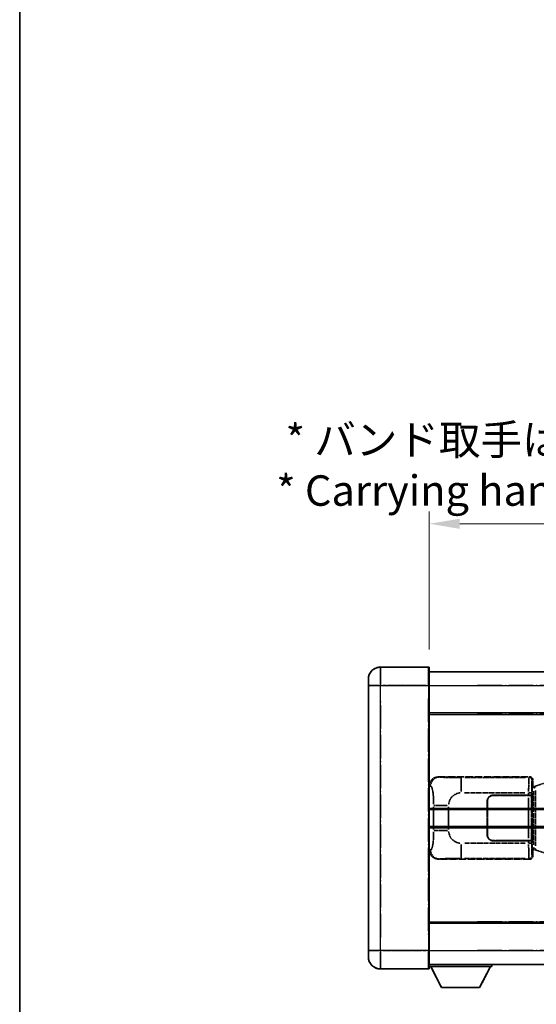
# Model space of a CAD drawing. Units: millimetres. Extents: x 9 to 12597, y 12 to 1558.
# Drawn here: x 9 to 178, y 239 to 562 of the extents above; entities that cross this region are included whole.
import ezdxf

# ---------------------------------------------------------------- set-up
doc = ezdxf.new("R2010")
doc.units = ezdxf.units.MM
doc.linetypes.add('LONG_DASH_DOTTED', pattern=[0.61, 0.48, -0.06, 0.01, -0.06])
for name, color, linetype, lineweight in [('Border (ISO)', 7, 'Continuous', 35), ('Dimension (ISO)', 7, 'Continuous', 18), ('Overlay (ISO)', 7, 'LONG_DASH_DOTTED', 35), ('Visible (ISO)', 7, 'Continuous', 35), ('Visible Narrow (ISO)', 7, 'Continuous', 25)]:
    doc.layers.add(name, color=color, linetype=linetype, lineweight=lineweight)
doc.styles.add('Note Text (TK)', font='MS PGothic.ttf')
doc.dimstyles.new('Default - Method 1b (TK)', dxfattribs={"dimscale": 4, "dimtxt": 2.5, "dimasz": 2.5, "dimexe": 1, "dimexo": 1.5, "dimgap": 1, "dimtad": 1, "dimtoh": 1, "dimrnd": 1e-08, "dimdsep": 46, "dimtxsty": 'Note Text (TK)', "dimcen": 0.09, "dimdle": 5, "dimclrd": 100, "dimclre": 100, "dimclrt": 7, "dimadec": 1, "dimazin": 1, "dimtfac": 1, "dimtmove": 0, "dimatfit": 3, "dimfxl": 1, "dimtolj": 1, "dimlwd": -1, "dimlwe": -1, "dimarcsym": 0})

# ---------------------------------------------------------------- blocks, each defined once
blk = doc.blocks.new('図面枠 tk図枠')
at = {"layer": 'Border (ISO)'}
blk.add_line((14.5, 289), (14.5, 8), dxfattribs=at)
blk = doc.blocks.new('*D29')
at = {"layer": 'Defpoints', "color": 0}
for p in [(460.7, 396.5), (143.2, 349.25), (460.7, 348.5)]:
    blk.add_point(p, dxfattribs=at)
at = {"layer": 'Dimension (ISO)', "color": 100}
for p, q in [((143.2, 355.25), (143.2, 400.5)), ((460.7, 354.5), (460.7, 400.5)), ((153.2, 396.5), (450.7, 396.5))]:
    blk.add_line(p, q, dxfattribs=at)
for points in [[(153.2, 398.16), (153.2, 394.83), (143.2, 396.5)], [(450.7, 398.16), (450.7, 394.83), (460.7, 396.5)]]:
    blk.add_solid(points, dxfattribs=at)
at = {"layer": 'Dimension (ISO)', "color": 7, "insert": (92.97, 415.73), "char_height": 10, "attachment_point": 4, "style": 'Note Text (TK)'}
blk.add_mtext('\\A1; \\fＭＳ Ｐゴシック|b0|i0;\\H10.0000;* バンド取手は任意の位置に固定できます。\\P\\fＭＳ Ｐゴシック|b0|i0;\\H10.0000;* Carrying handle location can be freely affixed within denoted range.', dxfattribs=at)

msp = doc.modelspace()

# ---------------------------------------------------------------- linework, layer by layer
at = {"layer": 'Overlay (ISO)', "ltscale": 2.541206}
for p, q in [((142.9496, 349.4962), (127.1996, 349.4962)), ((142.9496, 349.4962), (127.1996, 349.4962)), ((127.1996, 250.4962), (142.9496, 250.4962)), ((127.1996, 250.4962), (142.9496, 250.4962))]:
    msp.add_line(p, q, dxfattribs=at)
at = {"layer": 'Overlay (ISO)', "ltscale": 1.368543}
for p, q in [((127.1996, 349.4777), (127.1996, 343.967)), ((127.1996, 349.4777), (127.1996, 343.967)), ((142.9496, 343.967), (142.9496, 349.4777)), ((142.9496, 343.967), (142.9496, 349.4777)), ((127.1996, 256.0255), (127.1996, 250.5147)), ((127.1996, 256.0255), (127.1996, 250.5147)), ((142.9496, 250.5147), (142.9496, 256.0255)), ((142.9496, 250.5147), (142.9496, 256.0255))]:
    msp.add_line(p, q, dxfattribs=at)
at = {"layer": 'Overlay (ISO)', "ltscale": 1.457251}
for p, q in [((143.1996, 349.2462), (143.1996, 343.4962)), ((143.1996, 349.2462), (143.1996, 343.4962)), ((143.1996, 256.4962), (143.1996, 250.7462)), ((143.1996, 256.4962), (143.1996, 250.7462))]:
    msp.add_line(p, q, dxfattribs=at)
at = {"layer": 'Overlay (ISO)', "ltscale": 18.588993}
for p, q in [((143.1996, 347.9962), (460.6996, 347.9962)), ((143.1996, 347.9962), (460.6996, 347.9962)), ((143.1996, 334.4962), (460.6996, 334.4962)), ((143.1996, 334.4962), (460.6996, 334.4962)), ((143.1996, 265.4962), (460.6996, 265.4962)), ((143.1996, 265.4962), (460.6996, 265.4962)), ((143.1996, 251.9962), (460.6996, 251.9962)), ((143.1996, 251.9962), (460.6996, 251.9962))]:
    msp.add_line(p, q, dxfattribs=at)
at = {"layer": 'Overlay (ISO)', "ltscale": 0.506805}
for p, q in [((123.1996, 343.4962), (123.1996, 345.4962)), ((123.1996, 343.4962), (123.1996, 345.4962)), ((123.1996, 254.4962), (123.1996, 256.4962)), ((123.1996, 254.4962), (123.1996, 256.4962))]:
    msp.add_line(p, q, dxfattribs=at)
at = {"layer": 'Overlay (ISO)', "ltscale": 17.827869}
for p, q in [((123.1996, 343.4962), (123.1996, 256.4962)), ((123.1996, 343.4962), (123.1996, 256.4962)), ((143.1996, 256.4962), (143.1996, 343.4962)), ((143.1996, 256.4962), (143.1996, 343.4962))]:
    msp.add_line(p, q, dxfattribs=at)
at = {"layer": 'Overlay (ISO)', "ltscale": 0.912328}
for p, q in [((126.8858, 343.4962), (123.212, 343.4962)), ((126.8858, 343.4962), (123.212, 343.4962)), ((126.8858, 256.4962), (123.212, 256.4962)), ((126.8858, 256.4962), (123.212, 256.4962))]:
    msp.add_line(p, q, dxfattribs=at)
at = {"layer": 'Overlay (ISO)', "ltscale": 2.287076}
for p, q in [((127.9871, 343.4962), (142.1621, 343.4962)), ((127.9871, 343.4962), (142.1621, 343.4962)), ((142.1621, 256.4962), (127.9871, 256.4962)), ((142.1621, 256.4962), (127.9871, 256.4962))]:
    msp.add_line(p, q, dxfattribs=at)
at = {"layer": 'Overlay (ISO)', "ltscale": 0.056927}
for p, q in [((142.9692, 343.4962), (143.1989, 343.4962)), ((142.9692, 343.4962), (143.1989, 343.4962)), ((142.9692, 256.4962), (143.1989, 256.4962)), ((142.9692, 256.4962), (143.1989, 256.4962))]:
    msp.add_line(p, q, dxfattribs=at)
at = {"layer": 'Overlay (ISO)', "ltscale": 16.730093}
for p, q in [((159.0746, 343.4962), (444.8246, 343.4962)), ((159.0746, 343.4962), (444.8246, 343.4962)), ((159.0746, 333.9962), (444.8246, 333.9962)), ((159.0746, 333.9962), (444.8246, 333.9962)), ((159.0746, 265.9962), (444.8246, 265.9962)), ((159.0746, 265.9962), (444.8246, 265.9962)), ((159.0746, 256.4962), (444.8246, 256.4962)), ((159.0746, 256.4962), (444.8246, 256.4962))]:
    msp.add_line(p, q, dxfattribs=at)
at = {"layer": 'Overlay (ISO)', "ltscale": 16.045082}
for p, q in [((127.1996, 260.8462), (127.1996, 339.1462)), ((127.1996, 260.8462), (127.1996, 339.1462)), ((142.9496, 339.1462), (142.9496, 260.8462)), ((142.9496, 339.1462), (142.9496, 260.8462))]:
    msp.add_line(p, q, dxfattribs=at)
at = {"layer": 'Overlay (ISO)', "ltscale": 4.834805}
for p, q in [((146.2354, 313.4962), (176.2002, 313.4962)), ((176.2002, 286.4962), (146.2354, 286.4962))]:
    msp.add_line(p, q, dxfattribs=at)
at = {"layer": 'Overlay (ISO)', "ltscale": 0.240796}
for p, q in [((146.536, 313.4422), (146.2512, 313.4934)), ((146.2512, 286.4991), (146.536, 286.5502))]:
    msp.add_line(p, q, dxfattribs=at)
at = {"layer": 'Overlay (ISO)', "ltscale": 3.235035}
for p, q in [((174.8533, 313.2631), (154.8032, 313.2631)), ((154.8032, 286.7293), (174.8533, 286.7293))]:
    msp.add_line(p, q, dxfattribs=at)
at = {"layer": 'Overlay (ISO)', "ltscale": 0.970335}
for p, q in [((176.1886, 313.4846), (175.9788, 313.2748)), ((176.9782, 312.2754), (177.188, 312.4852)), ((177.188, 287.5073), (176.9782, 287.717)), ((175.9788, 286.7176), (176.1886, 286.5079))]:
    msp.add_line(p, q, dxfattribs=at)
at = {"layer": 'Overlay (ISO)', "ltscale": 0.310031}
for p, q in [((143.22, 310.5107), (143.5865, 310.4449)), ((143.5865, 289.5476), (143.22, 289.4817))]:
    msp.add_line(p, q, dxfattribs=at)
at = {"layer": 'Overlay (ISO)', "ltscale": 1.11509}
for p, q in [((153.6893, 308.6498), (153.6893, 313.235)), ((153.6893, 286.7574), (153.6893, 291.3427))]:
    msp.add_line(p, q, dxfattribs=at)
at = {"layer": 'Overlay (ISO)', "ltscale": 0.888422}
for p, q in [((177.0076, 310.3042), (177.1996, 310.4962)), ((177.1996, 289.4962), (177.0076, 289.6883))]:
    msp.add_line(p, q, dxfattribs=at)
at = {"layer": 'Overlay (ISO)', "ltscale": 3.326328}
msp.add_line((177.0076, 289.6883), (177.0076, 310.3042), dxfattribs=at)
at = {"layer": 'Overlay (ISO)', "ltscale": 0.029277}
for p, q in [((177.1896, 310.2462), (177.0076, 310.2462)), ((177.0076, 289.7462), (177.1896, 289.7462))]:
    msp.add_line(p, q, dxfattribs=at)
at = {"layer": 'Overlay (ISO)', "ltscale": 0.022712}
for p, q in [((177.325, 310.2868), (177.1896, 310.2462)), ((177.1896, 289.7462), (177.325, 289.7056))]:
    msp.add_line(p, q, dxfattribs=at)
at = {"layer": 'Overlay (ISO)', "ltscale": 0.127306}
for p, q in [((177.263, 309.7462), (177.1896, 310.2462)), ((177.263, 290.2462), (177.1896, 289.7462))]:
    msp.add_line(p, q, dxfattribs=at)
at = {"layer": 'Overlay (ISO)', "ltscale": 0.322704}
for p, q in [((177.1996, 312.4968), (177.1996, 310.4962)), ((177.1996, 289.4962), (177.1996, 287.4956))]:
    msp.add_line(p, q, dxfattribs=at)
at = {"layer": 'Overlay (ISO)', "ltscale": 0.179562}
for p, q in [((178.3091, 310.5821), (177.325, 310.2868)), ((177.325, 289.7056), (178.3091, 289.4104))]:
    msp.add_line(p, q, dxfattribs=at)
at = {"layer": 'Overlay (ISO)', "ltscale": 0.113954}
for p, q in [((177.4574, 309.8455), (177.3255, 310.2854)), ((177.4574, 290.1469), (177.3255, 289.7071))]:
    msp.add_line(p, q, dxfattribs=at)
at = {"layer": 'Overlay (ISO)', "ltscale": 0.112415}
for p, q in [((177.5045, 309.824), (178.0974, 310.0908)), ((178.0974, 289.9016), (177.5045, 290.1684))]:
    msp.add_line(p, q, dxfattribs=at)
at = {"layer": 'Overlay (ISO)', "ltscale": 1.201259}
for p, q in [((183.7896, 312.2262), (178.3091, 310.5821)), ((178.3091, 289.4104), (183.7896, 287.7662))]:
    msp.add_line(p, q, dxfattribs=at)
at = {"layer": 'Overlay (ISO)', "ltscale": 3.215458}
for p, q in [((154.7965, 308.2662), (174.7252, 308.2662)), ((174.7252, 291.7263), (154.7965, 291.7263))]:
    msp.add_line(p, q, dxfattribs=at)
at = {"layer": 'Overlay (ISO)', "ltscale": 1.876872}
for p, q in [((164.1996, 307.4962), (175.8324, 307.4962)), ((175.8324, 292.4962), (164.1996, 292.4962))]:
    msp.add_line(p, q, dxfattribs=at)
at = {"layer": 'Overlay (ISO)', "ltscale": 1.867558}
for p, q in [((164.1996, 307.3962), (175.7746, 307.3962)), ((175.7746, 292.5962), (164.1996, 292.5962))]:
    msp.add_line(p, q, dxfattribs=at)
at = {"layer": 'Overlay (ISO)', "ltscale": 0.253352}
for p, q in [((175.7746, 307.3962), (176.7746, 307.3962)), ((176.7746, 292.5962), (175.7746, 292.5962))]:
    msp.add_line(p, q, dxfattribs=at)
at = {"layer": 'Overlay (ISO)', "ltscale": 0.111713}
for p, q in [((175.8324, 308.2277), (175.8324, 307.5347)), ((176.8317, 307.5347), (176.8317, 308.2277)), ((175.8324, 292.4577), (175.8324, 291.7647)), ((176.8317, 291.7647), (176.8317, 292.4577))]:
    msp.add_line(p, q, dxfattribs=at)
at = {"layer": 'Overlay (ISO)', "ltscale": 0.24772}
for p, q in [((176.8317, 307.4962), (175.8324, 307.4962)), ((175.8324, 292.4962), (176.8317, 292.4962))]:
    msp.add_line(p, q, dxfattribs=at)
at = {"layer": 'Overlay (ISO)', "ltscale": 0.222938}
for p, q in [((176.8261, 308.2662), (175.9091, 308.2662)), ((175.9091, 291.7263), (176.8261, 291.7263))]:
    msp.add_line(p, q, dxfattribs=at)
at = {"layer": 'Overlay (ISO)', "ltscale": 2.387921}
msp.add_line((176.7746, 307.3962), (176.7746, 292.5962), dxfattribs=at)
at = {"layer": 'Overlay (ISO)', "ltscale": 0.005535}
for p, q in [((176.8317, 307.4962), (176.833, 307.4962)), ((176.833, 292.4962), (176.8317, 292.4962))]:
    msp.add_line(p, q, dxfattribs=at)
at = {"layer": 'Overlay (ISO)', "ltscale": 2.420192}
msp.add_line((176.833, 307.4962), (176.833, 292.4962), dxfattribs=at)
at = {"layer": 'Overlay (ISO)', "ltscale": 0.036996}
for p, q in [((177.0203, 309.7462), (177.2502, 309.7462)), ((177.2502, 290.2462), (177.0203, 290.2462))]:
    msp.add_line(p, q, dxfattribs=at)
at = {"layer": 'Overlay (ISO)', "ltscale": 0.031087}
for p, q in [((177.2733, 309.7493), (177.4584, 309.8048)), ((177.4584, 290.1876), (177.2733, 290.2431))]:
    msp.add_line(p, q, dxfattribs=at)
at = {"layer": 'Overlay (ISO)', "ltscale": 2.849565}
msp.add_line((177.4687, 308.8268), (177.4687, 291.1657), dxfattribs=at)
at = {"layer": 'Overlay (ISO)', "ltscale": 2.935309}
msp.add_line((178.1248, 290.9), (178.1248, 309.0925), dxfattribs=at)
at = {"layer": 'Overlay (ISO)', "ltscale": 1.201531}
for p, q in [((144.6485, 303.7198), (144.6485, 296.2726)), ((149.5567, 296.2726), (149.5567, 303.7198))]:
    msp.add_line(p, q, dxfattribs=at)
at = {"layer": 'Overlay (ISO)', "ltscale": 1.001037}
for p, q in [((144.7259, 304.1336), (149.2123, 304.1336)), ((149.2123, 295.8589), (144.7259, 295.8589))]:
    msp.add_line(p, q, dxfattribs=at)
at = {"layer": 'Overlay (ISO)', "ltscale": 1.774781}
for p, q in [((162.1996, 294.4962), (162.1996, 305.4962)), ((162.2996, 294.4962), (162.2996, 305.4962))]:
    msp.add_line(p, q, dxfattribs=at)
at = {"layer": 'Overlay (ISO)', "ltscale": 2.149119}
msp.add_line((175.7746, 306.6562), (175.7746, 293.3362), dxfattribs=at)
at = {"layer": 'Overlay (ISO)', "ltscale": 0.016035}
for p, q in [((162.2996, 302.4962), (162.1996, 302.4962)), ((162.2996, 301.9962), (162.1996, 301.9962)), ((162.1996, 297.9962), (162.2996, 297.9962)), ((162.1996, 297.4962), (162.2996, 297.4962))]:
    msp.add_line(p, q, dxfattribs=at)
at = {"layer": 'Overlay (ISO)', "ltscale": 0.112847}
msp.add_line((163.7996, 251.9962), (163.7996, 251.2962), dxfattribs=at)
msp.add_line((163.7996, 251.9962), (163.7996, 251.2962), dxfattribs=at)
at = {"layer": 'Overlay (ISO)', "ltscale": 3.323767}
msp.add_line((143.1996, 251.2962), (163.7996, 251.2962), dxfattribs=at)
msp.add_line((143.1996, 251.2962), (163.7996, 251.2962), dxfattribs=at)
at = {"layer": 'Overlay (ISO)', "ltscale": 1.376751}
for p, q in [((147.2496, 244.3962), (143.6996, 251.2962)), ((147.2496, 244.3962), (143.6996, 251.2962)), ((159.7496, 244.3962), (163.2996, 251.2962)), ((159.7496, 244.3962), (163.2996, 251.2962))]:
    msp.add_line(p, q, dxfattribs=at)
at = {"layer": 'Overlay (ISO)', "ltscale": 2.01681}
msp.add_line((147.2496, 244.3962), (159.7496, 244.3962), dxfattribs=at)
msp.add_line((147.2496, 244.3962), (159.7496, 244.3962), dxfattribs=at)
at = {"layer": 'Overlay (ISO)', "ltscale": 1.013709}
for centre, start, end in [((127.1996, 345.4962), 90, 180), ((127.1996, 345.4962), 90, 180), ((127.1996, 254.4962), 180, 270), ((127.1996, 254.4962), 180, 270)]:
    msp.add_arc(centre, 4, start, end, dxfattribs=at)
at = {"layer": 'Overlay (ISO)', "ltscale": 0.063263}
for centre, start, end in [((142.9496, 349.2462), 0, 90), ((142.9496, 349.2462), 0, 90), ((142.9496, 250.7462), 270, 0), ((142.9496, 250.7462), 270, 0)]:
    msp.add_arc(centre, 0.25, start, end, dxfattribs=at)
at = {"layer": 'Overlay (ISO)', "ltscale": 0.942579}
for centre, start, end in [((153.6893, 304.1336), 94.5, 175.5), ((153.6893, 295.8589), 184.5, 265.5)]:
    msp.add_arc(centre, 4.1326, start, end, dxfattribs=at)
at = {"layer": 'Overlay (ISO)', "ltscale": 0.506805}
for centre, start, end in [((164.1996, 305.4962), 90, 180), ((164.1996, 294.4962), 180, 270)]:
    msp.add_arc(centre, 2, start, end, dxfattribs=at)
at = {"layer": 'Overlay (ISO)', "ltscale": 0.481459}
for centre, start, end in [((164.1996, 305.4962), 90, 180), ((164.1996, 294.4962), 180, 270)]:
    msp.add_arc(centre, 1.9, start, end, dxfattribs=at)
at = {"layer": 'Overlay (ISO)', "ltscale": 0.762736}
for centre, major_axis, start_param, end_param in [((146.2558, 310.4944), (-3.0098, 0.5407), 4.89350406, 6.4576412), ((146.2558, 289.498), (-3.0098, -0.5407), 6.10872941, 7.67286655)]:
    msp.add_ellipse(centre, major_axis=major_axis, ratio=0.98105095, start_param=start_param, end_param=end_param, dxfattribs=at)
at = {"layer": 'Overlay (ISO)', "ltscale": 0.68132}
for centre, major_axis, start_param, end_param in [((146.5518, 310.4412), (0.5305, 2.9527), 0.25932194, 1.66704536), ((146.5518, 289.5512), (0.5305, -2.9527), 4.61613994, 6.02386337)]:
    msp.add_ellipse(centre, major_axis=major_axis, ratio=0.98105095, start_param=start_param, end_param=end_param, dxfattribs=at)
at = {"layer": 'Overlay (ISO)', "ltscale": 0.22783}
for centre, major_axis in [((175.9672, 312.2637), (0.7071, -0.7071)), ((175.9672, 287.7287), (-0.7071, -0.7071))]:
    msp.add_ellipse(centre, major_axis=major_axis, ratio=0.99878277, start_param=0.86448607, end_param=2.27710659, dxfattribs=at)
at = {"layer": 'Overlay (ISO)', "ltscale": 0.253212}
for centre, major_axis in [((176.199, 312.4956), (0.708, 0.708)), ((176.199, 287.4968), (0.708, -0.708))]:
    msp.add_ellipse(centre, major_axis=major_axis, ratio=0.99878277, start_param=5.49839613, end_param=7.06797448, dxfattribs=at)
at = {"layer": 'Overlay (ISO)', "ltscale": 1.115303}
for centre, start_param, end_param in [((175.972, 308.2662), 3.25329373, 4.63559449), ((175.972, 291.7263), 4.78918347, 6.17148424)]:
    msp.add_ellipse(centre, major_axis=(0, -5), ratio=0.02793662, start_param=start_param, end_param=end_param, dxfattribs=at)
at = {"layer": 'Overlay (ISO)', "ltscale": 0.892317}
for centre, start_param, end_param in [((176.9714, 308.2662), 0.11170107, 1.49400184), ((176.9714, 291.7263), 1.64759081, 3.02989158)]:
    msp.add_ellipse(centre, major_axis=(0, 4), ratio=0.03492077, start_param=start_param, end_param=end_param, dxfattribs=at)
at = {"layer": 'Overlay (ISO)', "ltscale": 0.100183}
for centre, major_axis, start_param, end_param in [((178.4528, 310.1032), (-0.1437, 0.4789), 0.06905721, 1.31208708), ((178.4528, 289.8893), (-0.1437, -0.4789), 4.97109822, 6.21412809)]:
    msp.add_ellipse(centre, major_axis=major_axis, ratio=0.6398634, start_param=start_param, end_param=end_param, dxfattribs=at)
at = {"layer": 'Overlay (ISO)', "ltscale": 1.422253}
msp.add_open_spline([(153.2951, 313.2632), (152.8507, 313.2635), (152.3531, 313.2645), (151.8176, 313.2678), (150.859, 313.2738), (149.8087, 313.2874), (148.9486, 313.3077), (148.1265, 313.3272), (147.4671, 313.3531), (147.0872, 313.3792), (146.8582, 313.395), (146.7264, 313.411), (146.6301, 313.4261)], degree=3, knots=[0.05, 0.05, 0.05, 0.05, 0.212702167, 0.212702167, 0.212702167, 0.503893992, 0.503893992, 0.503893992, 0.782203362, 0.782203362, 0.782203362, 0.95, 0.95, 0.95, 0.95], dxfattribs=at)
at = {"layer": 'Overlay (ISO)', "ltscale": 1.388359}
msp.add_open_spline([(143.6857, 310.4217), (143.8005, 310.3834), (143.9211, 310.2919), (144.0377, 310.0282), (144.2255, 309.6035), (144.3997, 308.7373), (144.5066, 307.6852), (144.5884, 306.8812), (144.63, 305.9901), (144.6426, 305.1852), (144.6459, 304.9679), (144.6474, 304.7563), (144.6481, 304.5515)], degree=3, knots=[0.05, 0.05, 0.05, 0.05, 0.265590793, 0.265590793, 0.265590793, 0.612901129, 0.612901129, 0.612901129, 0.878333796, 0.878333796, 0.878333796, 0.95, 0.95, 0.95, 0.95], dxfattribs=at)
at = {"layer": 'Overlay (ISO)', "ltscale": 1.388645}
msp.add_open_spline([(144.6479, 295.441), (144.646, 294.9562), (144.6394, 294.4332), (144.6168, 293.8901), (144.5723, 292.8189), (144.4658, 291.7244), (144.3114, 290.9355), (144.1814, 290.2714), (144.0247, 289.8569), (143.8696, 289.6868), (143.8074, 289.6185), (143.7457, 289.587), (143.6856, 289.5691)], degree=3, knots=[0.05, 0.05, 0.05, 0.05, 0.21983104, 0.21983104, 0.21983104, 0.554777845, 0.554777845, 0.554777845, 0.836790829, 0.836790829, 0.836790829, 0.95, 0.95, 0.95, 0.95], dxfattribs=at)
at = {"layer": 'Overlay (ISO)', "ltscale": 1.422246}
msp.add_open_spline([(146.6303, 286.5663), (146.7311, 286.5821), (146.8709, 286.5988), (147.1179, 286.6153), (147.5631, 286.6451), (148.363, 286.6735), (149.3555, 286.6936), (150.2194, 286.7111), (151.2001, 286.7217), (152.0831, 286.7261), (152.5173, 286.7283), (152.9247, 286.729), (153.2945, 286.7292)], degree=3, knots=[0.05, 0.05, 0.05, 0.05, 0.224983239, 0.224983239, 0.224983239, 0.540435735, 0.540435735, 0.540435735, 0.815011713, 0.815011713, 0.815011713, 0.95, 0.95, 0.95, 0.95], dxfattribs=at)
at = {"layer": 'Visible (ISO)'}
for p, q in [((142.9496, 349.4962), (127.1996, 349.4962)), ((143.1996, 349.2462), (143.1996, 343.4962)), ((143.1996, 347.9962), (460.6996, 347.9962)), ((123.1996, 343.4962), (123.1996, 345.4962)), ((123.1996, 343.4962), (123.1996, 256.4962)), ((143.1996, 256.4962), (143.1996, 343.4962)), ((143.1996, 334.4962), (460.6996, 334.4962)), ((143.1996, 302.7462), (199.4496, 302.7462)), ((143.1996, 297.2462), (199.4496, 297.2462)), ((143.1996, 265.4962), (460.6996, 265.4962)), ((123.1996, 254.4962), (123.1996, 256.4962)), ((143.1996, 256.4962), (143.1996, 250.7462)), ((143.1996, 251.9962), (460.6996, 251.9962)), ((163.7996, 251.9962), (163.7996, 251.2962)), ((127.1996, 250.4962), (142.9496, 250.4962)), ((143.1996, 251.2962), (163.7996, 251.2962)), ((147.2496, 244.3962), (143.6996, 251.2962)), ((159.7496, 244.3962), (163.2996, 251.2962)), ((147.2496, 244.3962), (159.7496, 244.3962))]:
    msp.add_line(p, q, dxfattribs=at)
for centre, radius, start, end in [((127.1996, 345.4962), 4, 90, 180), ((142.9496, 349.2462), 0.25, 0, 90), ((127.1996, 254.4962), 4, 180, 270), ((142.9496, 250.7462), 0.25, 270, 0)]:
    msp.add_arc(centre, radius, start, end, dxfattribs=at)
at = {"layer": 'Visible Narrow (ISO)'}
for p, q in [((127.1996, 349.4962), (127.1996, 343.4962)), ((142.9496, 343.4962), (142.9496, 349.4962)), ((127.1996, 343.4962), (123.1996, 343.4962)), ((127.1996, 343.4962), (142.9496, 343.4962)), ((127.1996, 256.4962), (127.1996, 343.4962)), ((142.9496, 343.4962), (143.1996, 343.4962)), ((142.9496, 343.4962), (142.9496, 256.4962)), ((143.1996, 343.4962), (460.6996, 343.4962)), ((143.1996, 333.9962), (460.6996, 333.9962)), ((143.1996, 303.2462), (199.4496, 303.2462)), ((143.1996, 296.7462), (199.4496, 296.7462)), ((143.1996, 265.9962), (460.6996, 265.9962)), ((127.1996, 256.4962), (123.1996, 256.4962)), ((142.9496, 256.4962), (127.1996, 256.4962)), ((127.1996, 256.4962), (127.1996, 250.4962)), ((142.9496, 256.4962), (143.1996, 256.4962)), ((142.9496, 250.4962), (142.9496, 256.4962)), ((143.1996, 256.4962), (460.6996, 256.4962))]:
    msp.add_line(p, q, dxfattribs=at)

# ---------------------------------------------------------------- block references
at = {"xscale": 4, "yscale": 4, "zscale": 4}
msp.add_blockref('図面枠 tk図枠', (-49.2709, -19.9125), dxfattribs=at)

# ---------------------------------------------------------------- dimensions: what is measured, and where the dimension line sits
at = {"layer": 'Dimension (ISO)', "color": 100}
dim = msp.add_linear_dim(base=(460.6996, 396.4962), p1=(143.1996, 349.2462), p2=(460.6996, 348.4962), text=' \\fＭＳ Ｐゴシック|b0|i0;\\H10.0000;* バンド取手は任意の位置に固定できます。\\P\\fＭＳ Ｐゴシック|b0|i0;\\H10.0000;* Carrying handle location can be freely affixed within denoted range.', dimstyle='Default - Method 1b (TK)', override={"dimgap": 1, "dimtoh": 0, "dimdec": 2, "dimtol": 0, "dimlim": 0, "dimtp": 0, "dimtm": 0, "dimtdec": 2, "dimtofl": 0, "dimatfit": 1}, dxfattribs=at)
dim.commit()
dim.dimension.update_dxf_attribs({"geometry": '*D29', "text_midpoint": (301.9496, 396.4962), "dimtype": 160})

doc.saveas('drawing.dxf')
